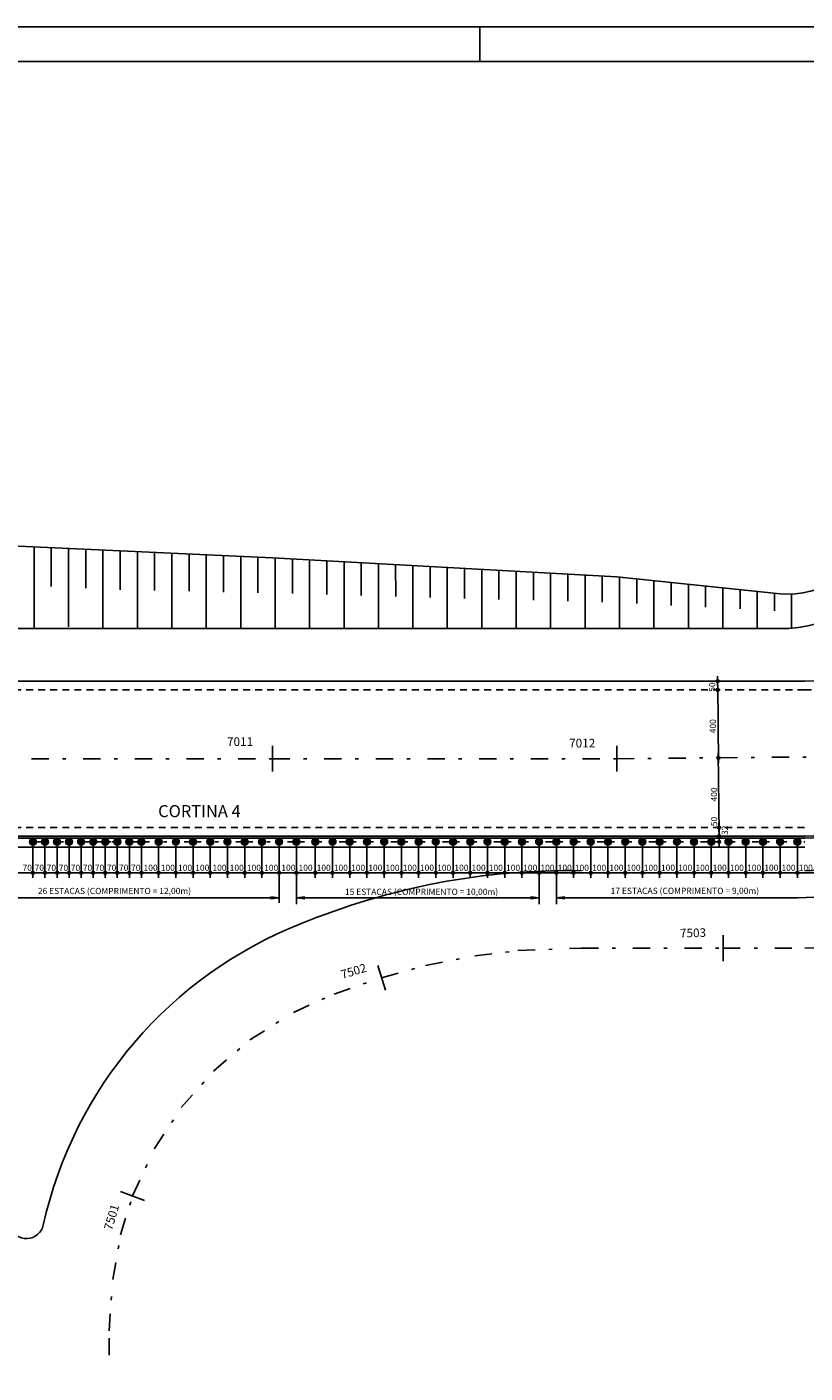
# Model space of a CAD drawing. Extents: x 0 to 119, y 0 to 59.
# Drawn here: x 69 to 91, y 20 to 59 of the extents above; entities that cross this region are included whole.
import ezdxf

# ---------------------------------------------------------------- set-up
doc = ezdxf.new("R2010")
doc.units = 0
doc.linetypes.add('ESTILO_TQS_0001', pattern=[0.35, 0.2, -0.15])
doc.linetypes.add('ESTILO_TQS_0003', pattern=[1.5, 0.5, -0.4, 0.1, -0.5])
for name, color, linetype in [('1', 11, 'CONTINUOUS'), ('11', 7, 'CONTINUOUS'), ('16', 7, 'CONTINUOUS'), ('17', 2, 'CONTINUOUS'), ('3', 7, 'CONTINUOUS'), ('4', 1, 'CONTINUOUS'), ('5', 7, 'CONTINUOUS'), ('6', 4, 'CONTINUOUS'), ('8', 7, 'CONTINUOUS')]:
    doc.layers.add(name, color=color, linetype=linetype)
doc.styles.get("Standard").update_dxf_attribs({"font": 'ROMANS.SHX'})

msp = doc.modelspace()

# ---------------------------------------------------------------- linework, layer by layer
at = {"layer": '1', "linetype": 'CONTINUOUS'}
for p, q in [((75.779158, 43.986169), (65.854507, 44.435395)), ((68.854531, 44.299603), (68.854946, 41.935999)), ((69.354535, 44.276971), (69.354733, 43.151517)), ((69.854539, 44.254339), (69.854938, 41.981331)), ((70.354543, 44.231707), (70.354741, 43.106253)), ((70.854547, 44.209075), (70.854946, 41.936054)), ((71.354551, 44.186443), (71.354748, 43.060989)), ((71.854555, 44.163811), (71.854946, 41.936243)), ((72.354559, 44.141179), (72.354752, 43.03837)), ((72.854562, 44.118547), (72.854946, 41.936627)), ((73.354566, 44.095915), (73.354756, 43.015751)), ((73.85457, 44.073283), (73.854946, 41.936803)), ((74.354574, 44.050651), (74.35476, 42.993131)), ((74.854578, 44.028019), (74.854946, 41.936207)), ((75.354582, 44.005387), (75.354764, 42.970512)), ((75.779158, 43.986169), (85.778869, 43.436431)), ((75.854587, 43.982022), (75.854946, 41.936383)), ((76.354591, 43.954534), (76.354769, 42.945429)), ((76.854596, 43.927046), (76.854946, 41.93733)), ((77.354601, 43.899558), (77.354774, 42.917882)), ((77.854606, 43.87207), (77.854946, 41.937506)), ((78.354611, 43.844582), (78.354779, 42.890335)), ((78.854616, 43.817095), (78.854946, 41.937682)), ((79.35462, 43.789607), (79.354783, 42.862788)), ((79.854625, 43.762119), (79.854946, 41.937858)), ((80.35463, 43.734631), (80.354788, 42.835241)), ((80.854635, 43.707143), (80.854946, 41.938034)), ((81.35464, 43.679655), (81.354793, 42.807694)), ((81.854645, 43.652167), (81.854946, 41.93821)), ((82.35465, 43.624679), (82.354798, 42.780147)), ((82.854654, 43.597191), (82.854946, 41.938386)), ((83.354659, 43.569703), (83.354803, 42.7526)), ((83.854664, 43.542215), (83.854946, 41.938561)), ((84.354669, 43.514727), (84.354808, 42.725053)), ((84.854674, 43.487239), (84.854946, 41.938737)), ((85.354679, 43.459751), (85.354813, 42.697506)), ((85.778869, 43.436431), (90.5176, 42.943999)), ((85.854684, 43.428553), (85.854946, 41.938913)), ((86.354693, 43.376594), (86.35482, 42.657638)), ((86.854702, 43.324634), (86.854946, 41.939089)), ((87.354711, 43.272675), (87.354829, 42.605449)), ((87.854721, 43.220716), (87.854946, 41.939265)), ((88.35473, 43.168757), (88.354838, 42.55326)), ((88.854739, 43.116798), (88.854947, 41.936579)), ((89.354748, 43.064838), (89.354847, 42.501071)), ((89.854757, 43.012879), (89.854946, 41.936755)), ((90.354766, 42.96092), (90.354856, 42.448881)), ((90.854771, 42.934751), (90.854946, 41.939793))]:
    msp.add_line(p, q, dxfattribs=at)
msp.add_arc((90.756714, 45.510806), 2.57792, 264.677915, 342.462243, dxfattribs=at)
at = {"layer": '11', "linetype": 'ESTILO_TQS_0003'}
for p, q in [((65.779386, 38.153025), (75.779386, 38.152783)), ((75.779386, 38.152783), (85.779386, 38.152541)), ((85.779386, 38.152541), (95.778158, 38.24383)), ((65.710051, 35.743267), (91.240532, 35.743267)), ((81.655, 32.430004), (82.90332, 32.580827)), ((82.90332, 32.580827), (84.742422, 32.652566)), ((84.742422, 32.652566), (88.863633, 32.652467)), ((88.863633, 32.652467), (91.240542, 32.652409)), ((91.240542, 32.652409), (92.709799, 32.708101)), ((78.947902, 31.794905), (80.225505, 32.153008)), ((80.225505, 32.153008), (81.655, 32.430004)), ((77.563903, 31.321611), (78.947902, 31.794905)), ((76.386384, 30.78809), (77.563903, 31.321611)), ((75.118517, 29.986891), (76.386384, 30.78809)), ((74.065448, 29.085419), (75.118517, 29.986891)), ((73.12832, 28.02236), (74.065448, 29.085419)), ((72.349532, 26.835101), (73.12832, 28.02236)), ((71.713239, 25.461201), (72.349532, 26.835101)), ((71.365414, 24.332123), (71.713239, 25.461201)), ((71.137639, 23.035052), (71.365414, 24.332123)), ((71.032089, 21.539122), (71.137639, 23.035052)), ((71.035309, 20.832771), (71.032089, 21.539122))]:
    msp.add_line(p, q, dxfattribs=at)
at = {"layer": '16', "linetype": 'CONTINUOUS'}
msp.add_lwpolyline([(65.66626, 35.903267), (65.682682, 35.843267), (91.242805, 35.84331), (99.958902, 36.173715), (108.633719, 37.167107), (116.149506, 38.612917), (116.138172, 38.671837), (108.622385, 37.226027), (99.956629, 36.233672), (91.240532, 35.903267), (65.66626, 35.903267)], dxfattribs=at)
for points in [[(91.242805, 35.84331), (99.956629, 36.233672), (91.240532, 35.903267)], [(91.242805, 35.84331), (99.958902, 36.173715), (99.956629, 36.233672)], [(65.66626, 35.903267), (65.682682, 35.843267), (91.242805, 35.84331)], [(65.66626, 35.903267), (91.242805, 35.84331), (91.240532, 35.903267)]]:
    msp.add_solid(points, dxfattribs=at)
at = {"layer": '17', "linetype": 'CONTINUOUS'}
for centre in [(68.820672, 35.743267), (69.170672, 35.743267), (69.520672, 35.743267), (69.870672, 35.743267), (70.220672, 35.743267), (70.570672, 35.743267), (70.920672, 35.743267), (71.270672, 35.743267), (71.620672, 35.743267), (71.970672, 35.743267), (72.470672, 35.743267), (72.970672, 35.743267), (73.470672, 35.743267), (73.970672, 35.743267), (74.470672, 35.743267), (74.970672, 35.743267), (75.470672, 35.743267), (75.970672, 35.743267), (76.470672, 35.743267), (77.020672, 35.743267), (77.520672, 35.743267), (78.020672, 35.743267), (78.520672, 35.743267), (79.020672, 35.743267), (79.520672, 35.743267), (80.020672, 35.743267), (80.520672, 35.743267), (81.020672, 35.743267), (81.520672, 35.743267), (82.020672, 35.743267), (82.520672, 35.743267), (83.020672, 35.743267), (83.520672, 35.743267), (84.020672, 35.743267), (84.520672, 35.743267), (85.020672, 35.743267), (85.520672, 35.743267), (86.020672, 35.743267), (86.520672, 35.743267), (87.020672, 35.743267), (87.520672, 35.743267), (88.020672, 35.743267), (88.520672, 35.743267), (89.020672, 35.743267), (89.520672, 35.743267), (90.020672, 35.743267), (90.520672, 35.743267), (91.020672, 35.743267)]:
    msp.add_circle(centre, 0.1, dxfattribs=at)
for points in [[(68.920672, 35.743267), (68.770672, 35.829869), (68.726703, 35.777469)], [(68.920672, 35.743267), (68.726703, 35.777469), (68.726703, 35.709065)], [(68.920672, 35.743267), (68.726703, 35.709065), (68.770672, 35.656664)], [(68.920672, 35.743267), (68.838037, 35.841747), (68.770672, 35.829869)], [(68.920672, 35.743267), (68.770672, 35.656664), (68.838037, 35.644786)], [(68.920672, 35.743267), (68.897276, 35.807545), (68.838037, 35.841747)], [(68.920672, 35.743267), (68.838037, 35.644786), (68.897276, 35.678988)], [(69.270672, 35.743267), (69.120672, 35.829869), (69.076703, 35.777469)], [(69.270672, 35.743267), (69.076703, 35.777469), (69.076703, 35.709065)], [(69.270672, 35.743267), (69.076703, 35.709065), (69.120672, 35.656664)], [(69.270672, 35.743267), (69.188037, 35.841747), (69.120672, 35.829869)], [(69.270672, 35.743267), (69.120672, 35.656664), (69.188037, 35.644786)], [(69.270672, 35.743267), (69.247276, 35.807545), (69.188037, 35.841747)], [(69.270672, 35.743267), (69.188037, 35.644786), (69.247276, 35.678988)], [(69.620672, 35.743267), (69.470672, 35.829869), (69.426703, 35.777469)], [(69.620672, 35.743267), (69.426703, 35.777469), (69.426703, 35.709065)], [(69.620672, 35.743267), (69.426703, 35.709065), (69.470672, 35.656664)], [(69.620672, 35.743267), (69.538037, 35.841747), (69.470672, 35.829869)], [(69.620672, 35.743267), (69.470672, 35.656664), (69.538037, 35.644786)], [(69.620672, 35.743267), (69.597276, 35.807545), (69.538037, 35.841747)], [(69.620672, 35.743267), (69.538037, 35.644786), (69.597276, 35.678988)], [(69.970672, 35.743267), (69.820672, 35.829869), (69.776703, 35.777469)], [(69.970672, 35.743267), (69.776703, 35.777469), (69.776703, 35.709065)], [(69.970672, 35.743267), (69.776703, 35.709065), (69.820672, 35.656664)], [(69.970672, 35.743267), (69.888037, 35.841747), (69.820672, 35.829869)], [(69.970672, 35.743267), (69.820672, 35.656664), (69.888037, 35.644786)], [(69.970672, 35.743267), (69.947276, 35.807545), (69.888037, 35.841747)], [(69.970672, 35.743267), (69.888037, 35.644786), (69.947276, 35.678988)], [(70.320672, 35.743267), (70.170672, 35.829869), (70.126703, 35.777469)], [(70.320672, 35.743267), (70.126703, 35.777469), (70.126703, 35.709065)], [(70.320672, 35.743267), (70.126703, 35.709065), (70.170672, 35.656664)], [(70.320672, 35.743267), (70.238037, 35.841747), (70.170672, 35.829869)], [(70.320672, 35.743267), (70.170672, 35.656664), (70.238037, 35.644786)], [(70.320672, 35.743267), (70.297276, 35.807545), (70.238037, 35.841747)], [(70.320672, 35.743267), (70.238037, 35.644786), (70.297276, 35.678988)], [(70.670672, 35.743267), (70.520672, 35.829869), (70.476703, 35.777469)], [(70.670672, 35.743267), (70.476703, 35.777469), (70.476703, 35.709065)], [(70.670672, 35.743267), (70.476703, 35.709065), (70.520672, 35.656664)], [(70.670672, 35.743267), (70.588037, 35.841747), (70.520672, 35.829869)], [(70.670672, 35.743267), (70.520672, 35.656664), (70.588037, 35.644786)], [(70.670672, 35.743267), (70.647276, 35.807545), (70.588037, 35.841747)], [(70.670672, 35.743267), (70.588037, 35.644786), (70.647276, 35.678988)], [(71.020672, 35.743267), (70.870672, 35.829869), (70.826703, 35.777469)], [(71.020672, 35.743267), (70.826703, 35.777469), (70.826703, 35.709065)], [(71.020672, 35.743267), (70.826703, 35.709065), (70.870672, 35.656664)], [(71.020672, 35.743267), (70.938037, 35.841747), (70.870672, 35.829869)], [(71.020672, 35.743267), (70.870672, 35.656664), (70.938037, 35.644786)], [(71.020672, 35.743267), (70.997276, 35.807545), (70.938037, 35.841747)], [(71.020672, 35.743267), (70.938037, 35.644786), (70.997276, 35.678988)], [(71.370672, 35.743267), (71.220672, 35.829869), (71.176703, 35.777469)], [(71.370672, 35.743267), (71.176703, 35.777469), (71.176703, 35.709065)], [(71.370672, 35.743267), (71.176703, 35.709065), (71.220672, 35.656664)], [(71.370672, 35.743267), (71.288037, 35.841747), (71.220672, 35.829869)], [(71.370672, 35.743267), (71.220672, 35.656664), (71.288037, 35.644786)], [(71.370672, 35.743267), (71.347276, 35.807545), (71.288037, 35.841747)], [(71.370672, 35.743267), (71.288037, 35.644786), (71.347276, 35.678988)], [(71.720672, 35.743267), (71.570672, 35.829869), (71.526703, 35.777469)], [(71.720672, 35.743267), (71.526703, 35.777469), (71.526703, 35.709065)], [(71.720672, 35.743267), (71.526703, 35.709065), (71.570672, 35.656664)], [(71.720672, 35.743267), (71.638037, 35.841747), (71.570672, 35.829869)], [(71.720672, 35.743267), (71.570672, 35.656664), (71.638037, 35.644786)], [(71.720672, 35.743267), (71.697276, 35.807545), (71.638037, 35.841747)], [(71.720672, 35.743267), (71.638037, 35.644786), (71.697276, 35.678988)], [(72.070672, 35.743267), (71.920672, 35.829869), (71.876703, 35.777469)], [(72.070672, 35.743267), (71.876703, 35.777469), (71.876703, 35.709065)], [(72.070672, 35.743267), (71.876703, 35.709065), (71.920672, 35.656664)], [(72.070672, 35.743267), (71.988037, 35.841747), (71.920672, 35.829869)], [(72.070672, 35.743267), (71.920672, 35.656664), (71.988037, 35.644786)], [(72.070672, 35.743267), (72.047276, 35.807545), (71.988037, 35.841747)], [(72.070672, 35.743267), (71.988037, 35.644786), (72.047276, 35.678988)], [(72.570672, 35.743267), (72.420672, 35.829869), (72.376703, 35.777469)], [(72.570672, 35.743267), (72.376703, 35.777469), (72.376703, 35.709065)], [(72.570672, 35.743267), (72.376703, 35.709065), (72.420672, 35.656664)], [(72.570672, 35.743267), (72.488037, 35.841747), (72.420672, 35.829869)], [(72.570672, 35.743267), (72.420672, 35.656664), (72.488037, 35.644786)], [(72.570672, 35.743267), (72.547276, 35.807545), (72.488037, 35.841747)], [(72.570672, 35.743267), (72.488037, 35.644786), (72.547276, 35.678988)], [(73.070672, 35.743267), (72.920672, 35.829869), (72.876703, 35.777469)], [(73.070672, 35.743267), (72.876703, 35.777469), (72.876703, 35.709065)], [(73.070672, 35.743267), (72.876703, 35.709065), (72.920672, 35.656664)], [(73.070672, 35.743267), (72.988037, 35.841747), (72.920672, 35.829869)], [(73.070672, 35.743267), (72.920672, 35.656664), (72.988037, 35.644786)], [(73.070672, 35.743267), (73.047276, 35.807545), (72.988037, 35.841747)], [(73.070672, 35.743267), (72.988037, 35.644786), (73.047276, 35.678988)], [(73.570672, 35.743267), (73.420672, 35.829869), (73.376703, 35.777469)], [(73.570672, 35.743267), (73.376703, 35.777469), (73.376703, 35.709065)], [(73.570672, 35.743267), (73.376703, 35.709065), (73.420672, 35.656664)], [(73.570672, 35.743267), (73.488037, 35.841747), (73.420672, 35.829869)], [(73.570672, 35.743267), (73.420672, 35.656664), (73.488037, 35.644786)], [(73.570672, 35.743267), (73.547276, 35.807545), (73.488037, 35.841747)], [(73.570672, 35.743267), (73.488037, 35.644786), (73.547276, 35.678988)], [(74.070672, 35.743267), (73.920672, 35.829869), (73.876703, 35.777469)], [(74.070672, 35.743267), (73.876703, 35.777469), (73.876703, 35.709065)], [(74.070672, 35.743267), (73.876703, 35.709065), (73.920672, 35.656664)], [(74.070672, 35.743267), (73.988037, 35.841747), (73.920672, 35.829869)], [(74.070672, 35.743267), (73.920672, 35.656664), (73.988037, 35.644786)], [(74.070672, 35.743267), (74.047276, 35.807545), (73.988037, 35.841747)], [(74.070672, 35.743267), (73.988037, 35.644786), (74.047276, 35.678988)], [(74.570672, 35.743267), (74.420672, 35.829869), (74.376703, 35.777469)], [(74.570672, 35.743267), (74.376703, 35.777469), (74.376703, 35.709065)], [(74.570672, 35.743267), (74.376703, 35.709065), (74.420672, 35.656664)], [(74.570672, 35.743267), (74.488037, 35.841747), (74.420672, 35.829869)], [(74.570672, 35.743267), (74.420672, 35.656664), (74.488037, 35.644786)], [(74.570672, 35.743267), (74.547276, 35.807545), (74.488037, 35.841747)], [(74.570672, 35.743267), (74.488037, 35.644786), (74.547276, 35.678988)], [(75.070672, 35.743267), (74.920672, 35.829869), (74.876703, 35.777469)], [(75.070672, 35.743267), (74.876703, 35.777469), (74.876703, 35.709065)], [(75.070672, 35.743267), (74.876703, 35.709065), (74.920672, 35.656664)], [(75.070672, 35.743267), (74.988037, 35.841747), (74.920672, 35.829869)], [(75.070672, 35.743267), (74.920672, 35.656664), (74.988037, 35.644786)], [(75.070672, 35.743267), (75.047276, 35.807545), (74.988037, 35.841747)], [(75.070672, 35.743267), (74.988037, 35.644786), (75.047276, 35.678988)], [(75.570672, 35.743267), (75.420672, 35.829869), (75.376703, 35.777469)], [(75.570672, 35.743267), (75.376703, 35.777469), (75.376703, 35.709065)], [(75.570672, 35.743267), (75.376703, 35.709065), (75.420672, 35.656664)], [(75.570672, 35.743267), (75.488037, 35.841747), (75.420672, 35.829869)], [(75.570672, 35.743267), (75.420672, 35.656664), (75.488037, 35.644786)], [(75.570672, 35.743267), (75.547276, 35.807545), (75.488037, 35.841747)], [(75.570672, 35.743267), (75.488037, 35.644786), (75.547276, 35.678988)], [(76.070672, 35.743267), (75.920672, 35.829869), (75.876703, 35.777469)], [(76.070672, 35.743267), (75.876703, 35.777469), (75.876703, 35.709065)], [(76.070672, 35.743267), (75.876703, 35.709065), (75.920672, 35.656664)], [(76.070672, 35.743267), (75.988037, 35.841747), (75.920672, 35.829869)], [(76.070672, 35.743267), (75.920672, 35.656664), (75.988037, 35.644786)], [(76.070672, 35.743267), (76.047276, 35.807545), (75.988037, 35.841747)], [(76.070672, 35.743267), (75.988037, 35.644786), (76.047276, 35.678988)], [(76.570672, 35.743267), (76.420672, 35.829869), (76.376703, 35.777469)], [(76.570672, 35.743267), (76.376703, 35.777469), (76.376703, 35.709065)], [(76.570672, 35.743267), (76.376703, 35.709065), (76.420672, 35.656664)], [(76.570672, 35.743267), (76.488037, 35.841747), (76.420672, 35.829869)], [(76.570672, 35.743267), (76.420672, 35.656664), (76.488037, 35.644786)], [(76.570672, 35.743267), (76.547276, 35.807545), (76.488037, 35.841747)], [(76.570672, 35.743267), (76.488037, 35.644786), (76.547276, 35.678988)], [(77.120672, 35.743267), (76.970672, 35.829869), (76.926703, 35.777469)], [(77.120672, 35.743267), (76.926703, 35.777469), (76.926703, 35.709065)], [(77.120672, 35.743267), (76.926703, 35.709065), (76.970672, 35.656664)], [(77.120672, 35.743267), (77.038037, 35.841747), (76.970672, 35.829869)], [(77.120672, 35.743267), (76.970672, 35.656664), (77.038037, 35.644786)], [(77.120672, 35.743267), (77.097276, 35.807545), (77.038037, 35.841747)], [(77.120672, 35.743267), (77.038037, 35.644786), (77.097276, 35.678988)], [(77.620672, 35.743267), (77.470672, 35.829869), (77.426702, 35.777469)], [(77.620672, 35.743267), (77.426702, 35.777469), (77.426702, 35.709065)], [(77.620672, 35.743267), (77.426702, 35.709065), (77.470672, 35.656664)], [(77.620672, 35.743267), (77.538037, 35.841747), (77.470672, 35.829869)], [(77.620672, 35.743267), (77.470672, 35.656664), (77.538037, 35.644786)], [(77.620672, 35.743267), (77.597276, 35.807545), (77.538037, 35.841747)], [(77.620672, 35.743267), (77.538037, 35.644786), (77.597276, 35.678988)], [(78.120672, 35.743267), (77.970672, 35.829869), (77.926703, 35.777469)], [(78.120672, 35.743267), (77.926703, 35.777469), (77.926703, 35.709065)], [(78.120672, 35.743267), (77.926703, 35.709065), (77.970672, 35.656664)], [(78.120672, 35.743267), (78.038037, 35.841747), (77.970672, 35.829869)], [(78.120672, 35.743267), (77.970672, 35.656664), (78.038037, 35.644786)], [(78.120672, 35.743267), (78.097276, 35.807545), (78.038037, 35.841747)], [(78.120672, 35.743267), (78.038037, 35.644786), (78.097276, 35.678988)], [(78.620672, 35.743267), (78.470672, 35.829869), (78.426703, 35.777469)], [(78.620672, 35.743267), (78.426703, 35.777469), (78.426703, 35.709065)], [(78.620672, 35.743267), (78.426703, 35.709065), (78.470672, 35.656664)], [(78.620672, 35.743267), (78.538037, 35.841747), (78.470672, 35.829869)], [(78.620672, 35.743267), (78.470672, 35.656664), (78.538037, 35.644786)], [(78.620672, 35.743267), (78.597276, 35.807545), (78.538037, 35.841747)], [(78.620672, 35.743267), (78.538037, 35.644786), (78.597276, 35.678988)], [(79.120672, 35.743267), (78.970672, 35.829869), (78.926703, 35.777469)], [(79.120672, 35.743267), (78.926703, 35.777469), (78.926703, 35.709065)], [(79.120672, 35.743267), (78.926703, 35.709065), (78.970672, 35.656664)], [(79.120672, 35.743267), (79.038037, 35.841747), (78.970672, 35.829869)], [(79.120672, 35.743267), (78.970672, 35.656664), (79.038037, 35.644786)], [(79.120672, 35.743267), (79.097276, 35.807545), (79.038037, 35.841747)], [(79.120672, 35.743267), (79.038037, 35.644786), (79.097276, 35.678988)], [(79.620672, 35.743267), (79.470672, 35.829869), (79.426703, 35.777469)], [(79.620672, 35.743267), (79.426703, 35.777469), (79.426703, 35.709065)], [(79.620672, 35.743267), (79.426703, 35.709065), (79.470672, 35.656664)], [(79.620672, 35.743267), (79.538037, 35.841747), (79.470672, 35.829869)], [(79.620672, 35.743267), (79.470672, 35.656664), (79.538037, 35.644786)], [(79.620672, 35.743267), (79.597276, 35.807545), (79.538037, 35.841747)], [(79.620672, 35.743267), (79.538037, 35.644786), (79.597276, 35.678988)], [(80.120672, 35.743267), (79.970672, 35.829869), (79.926703, 35.777469)], [(80.120672, 35.743267), (79.926703, 35.777469), (79.926703, 35.709065)], [(80.120672, 35.743267), (79.926703, 35.709065), (79.970672, 35.656664)], [(80.120672, 35.743267), (80.038037, 35.841747), (79.970672, 35.829869)], [(80.120672, 35.743267), (79.970672, 35.656664), (80.038037, 35.644786)], [(80.120672, 35.743267), (80.097276, 35.807545), (80.038037, 35.841747)], [(80.120672, 35.743267), (80.038037, 35.644786), (80.097276, 35.678988)], [(80.620672, 35.743267), (80.470672, 35.829869), (80.426703, 35.777469)], [(80.620672, 35.743267), (80.426703, 35.777469), (80.426703, 35.709065)], [(80.620672, 35.743267), (80.426703, 35.709065), (80.470672, 35.656664)], [(80.620672, 35.743267), (80.538037, 35.841747), (80.470672, 35.829869)], [(80.620672, 35.743267), (80.470672, 35.656664), (80.538037, 35.644786)], [(80.620672, 35.743267), (80.597276, 35.807545), (80.538037, 35.841747)], [(80.620672, 35.743267), (80.538037, 35.644786), (80.597276, 35.678988)], [(81.120672, 35.743267), (80.970672, 35.829869), (80.926703, 35.777469)], [(81.120672, 35.743267), (80.926703, 35.777469), (80.926703, 35.709065)], [(81.120672, 35.743267), (80.926703, 35.709065), (80.970672, 35.656664)], [(81.120672, 35.743267), (81.038037, 35.841747), (80.970672, 35.829869)], [(81.120672, 35.743267), (80.970672, 35.656664), (81.038037, 35.644786)], [(81.120672, 35.743267), (81.097276, 35.807545), (81.038037, 35.841747)], [(81.120672, 35.743267), (81.038037, 35.644786), (81.097276, 35.678988)], [(81.620672, 35.743267), (81.470672, 35.829869), (81.426703, 35.777469)], [(81.620672, 35.743267), (81.426703, 35.777469), (81.426703, 35.709065)], [(81.620672, 35.743267), (81.426703, 35.709065), (81.470672, 35.656664)], [(81.620672, 35.743267), (81.538037, 35.841747), (81.470672, 35.829869)], [(81.620672, 35.743267), (81.470672, 35.656664), (81.538037, 35.644786)], [(81.620672, 35.743267), (81.597276, 35.807545), (81.538037, 35.841747)], [(81.620672, 35.743267), (81.538037, 35.644786), (81.597276, 35.678988)], [(82.120672, 35.743267), (81.970672, 35.829869), (81.926703, 35.777469)], [(82.120672, 35.743267), (81.926703, 35.777469), (81.926703, 35.709065)], [(82.120672, 35.743267), (81.926703, 35.709065), (81.970672, 35.656664)], [(82.120672, 35.743267), (82.038037, 35.841747), (81.970672, 35.829869)], [(82.120672, 35.743267), (81.970672, 35.656664), (82.038037, 35.644786)], [(82.120672, 35.743267), (82.097276, 35.807545), (82.038037, 35.841747)], [(82.120672, 35.743267), (82.038037, 35.644786), (82.097276, 35.678988)], [(82.620672, 35.743267), (82.470672, 35.829869), (82.426703, 35.777469)], [(82.620672, 35.743267), (82.426703, 35.777469), (82.426703, 35.709065)], [(82.620672, 35.743267), (82.426703, 35.709065), (82.470672, 35.656664)], [(82.620672, 35.743267), (82.538037, 35.841747), (82.470672, 35.829869)], [(82.620672, 35.743267), (82.470672, 35.656664), (82.538037, 35.644786)], [(82.620672, 35.743267), (82.597276, 35.807545), (82.538037, 35.841747)], [(82.620672, 35.743267), (82.538037, 35.644786), (82.597276, 35.678988)], [(83.120672, 35.743267), (82.970672, 35.829869), (82.926702, 35.777469)], [(83.120672, 35.743267), (82.926702, 35.777469), (82.926702, 35.709065)], [(83.120672, 35.743267), (82.926702, 35.709065), (82.970672, 35.656664)], [(83.120672, 35.743267), (83.038037, 35.841747), (82.970672, 35.829869)], [(83.120672, 35.743267), (82.970672, 35.656664), (83.038037, 35.644786)], [(83.120672, 35.743267), (83.097276, 35.807545), (83.038037, 35.841747)], [(83.120672, 35.743267), (83.038037, 35.644786), (83.097276, 35.678988)], [(83.620672, 35.743267), (83.470672, 35.829869), (83.426702, 35.777469)], [(83.620672, 35.743267), (83.426702, 35.777469), (83.426702, 35.709065)], [(83.620672, 35.743267), (83.426702, 35.709065), (83.470672, 35.656664)], [(83.620672, 35.743267), (83.538037, 35.841747), (83.470672, 35.829869)], [(83.620672, 35.743267), (83.470672, 35.656664), (83.538037, 35.644786)], [(83.620672, 35.743267), (83.597276, 35.807545), (83.538037, 35.841747)], [(83.620672, 35.743267), (83.538037, 35.644786), (83.597276, 35.678988)], [(84.120672, 35.743267), (83.970672, 35.829869), (83.926703, 35.777469)], [(84.120672, 35.743267), (83.926703, 35.777469), (83.926703, 35.709065)], [(84.120672, 35.743267), (83.926703, 35.709065), (83.970672, 35.656664)], [(84.120672, 35.743267), (84.038037, 35.841747), (83.970672, 35.829869)], [(84.120672, 35.743267), (83.970672, 35.656664), (84.038037, 35.644786)], [(84.120672, 35.743267), (84.097276, 35.807545), (84.038037, 35.841747)], [(84.120672, 35.743267), (84.038037, 35.644786), (84.097276, 35.678988)], [(84.620672, 35.743267), (84.470672, 35.829869), (84.426703, 35.777469)], [(84.620672, 35.743267), (84.426703, 35.777469), (84.426703, 35.709065)], [(84.620672, 35.743267), (84.426703, 35.709065), (84.470672, 35.656664)], [(84.620672, 35.743267), (84.538037, 35.841747), (84.470672, 35.829869)], [(84.620672, 35.743267), (84.470672, 35.656664), (84.538037, 35.644786)], [(84.620672, 35.743267), (84.597276, 35.807545), (84.538037, 35.841747)], [(84.620672, 35.743267), (84.538037, 35.644786), (84.597276, 35.678988)], [(85.120672, 35.743267), (84.970672, 35.829869), (84.926702, 35.777469)], [(85.120672, 35.743267), (84.926702, 35.777469), (84.926702, 35.709065)], [(85.120672, 35.743267), (84.926702, 35.709065), (84.970672, 35.656664)], [(85.120672, 35.743267), (85.038037, 35.841747), (84.970672, 35.829869)], [(85.120672, 35.743267), (84.970672, 35.656664), (85.038037, 35.644786)], [(85.120672, 35.743267), (85.097276, 35.807545), (85.038037, 35.841747)], [(85.120672, 35.743267), (85.038037, 35.644786), (85.097276, 35.678988)], [(85.620672, 35.743267), (85.470672, 35.829869), (85.426702, 35.777469)], [(85.620672, 35.743267), (85.426702, 35.777469), (85.426702, 35.709065)], [(85.620672, 35.743267), (85.426702, 35.709065), (85.470672, 35.656664)], [(85.620672, 35.743267), (85.538036, 35.841747), (85.470672, 35.829869)], [(85.620672, 35.743267), (85.470672, 35.656664), (85.538036, 35.644786)], [(85.620672, 35.743267), (85.597276, 35.807545), (85.538036, 35.841747)], [(85.620672, 35.743267), (85.538036, 35.644786), (85.597276, 35.678988)], [(86.120672, 35.743267), (85.970672, 35.829869), (85.926703, 35.777469)], [(86.120672, 35.743267), (85.926703, 35.777469), (85.926703, 35.709065)], [(86.120672, 35.743267), (85.926703, 35.709065), (85.970672, 35.656664)], [(86.120672, 35.743267), (86.038037, 35.841747), (85.970672, 35.829869)], [(86.120672, 35.743267), (85.970672, 35.656664), (86.038037, 35.644786)], [(86.120672, 35.743267), (86.097276, 35.807545), (86.038037, 35.841747)], [(86.120672, 35.743267), (86.038037, 35.644786), (86.097276, 35.678988)], [(86.620672, 35.743267), (86.470672, 35.829869), (86.426703, 35.777469)], [(86.620672, 35.743267), (86.426703, 35.777469), (86.426703, 35.709065)], [(86.620672, 35.743267), (86.426703, 35.709065), (86.470672, 35.656664)], [(86.620672, 35.743267), (86.538037, 35.841747), (86.470672, 35.829869)], [(86.620672, 35.743267), (86.470672, 35.656664), (86.538037, 35.644786)], [(86.620672, 35.743267), (86.597276, 35.807545), (86.538037, 35.841747)], [(86.620672, 35.743267), (86.538037, 35.644786), (86.597276, 35.678988)], [(87.120672, 35.743267), (86.970672, 35.829869), (86.926703, 35.777469)], [(87.120672, 35.743267), (86.926703, 35.777469), (86.926703, 35.709065)], [(87.120672, 35.743267), (86.926703, 35.709065), (86.970672, 35.656664)], [(87.120672, 35.743267), (87.038037, 35.841747), (86.970672, 35.829869)], [(87.120672, 35.743267), (86.970672, 35.656664), (87.038037, 35.644786)], [(87.120672, 35.743267), (87.097276, 35.807545), (87.038037, 35.841747)], [(87.120672, 35.743267), (87.038037, 35.644786), (87.097276, 35.678988)], [(87.620672, 35.743267), (87.470672, 35.829869), (87.426703, 35.777469)], [(87.620672, 35.743267), (87.426703, 35.777469), (87.426703, 35.709065)], [(87.620672, 35.743267), (87.426703, 35.709065), (87.470672, 35.656664)], [(87.620672, 35.743267), (87.538037, 35.841747), (87.470672, 35.829869)], [(87.620672, 35.743267), (87.470672, 35.656664), (87.538037, 35.644786)], [(87.620672, 35.743267), (87.597276, 35.807545), (87.538037, 35.841747)], [(87.620672, 35.743267), (87.538037, 35.644786), (87.597276, 35.678988)], [(88.120672, 35.743267), (87.970672, 35.829869), (87.926702, 35.777469)], [(88.120672, 35.743267), (87.926702, 35.777469), (87.926702, 35.709065)], [(88.120672, 35.743267), (87.926702, 35.709065), (87.970672, 35.656664)], [(88.120672, 35.743267), (88.038037, 35.841747), (87.970672, 35.829869)], [(88.120672, 35.743267), (87.970672, 35.656664), (88.038037, 35.644786)], [(88.120672, 35.743267), (88.097276, 35.807545), (88.038037, 35.841747)], [(88.120672, 35.743267), (88.038037, 35.644786), (88.097276, 35.678988)], [(88.620672, 35.743267), (88.470672, 35.829869), (88.426703, 35.777469)], [(88.620672, 35.743267), (88.426703, 35.777469), (88.426703, 35.709065)], [(88.620672, 35.743267), (88.426703, 35.709065), (88.470672, 35.656664)], [(88.620672, 35.743267), (88.538037, 35.841747), (88.470672, 35.829869)], [(88.620672, 35.743267), (88.470672, 35.656664), (88.538037, 35.644786)], [(88.620672, 35.743267), (88.597276, 35.807545), (88.538037, 35.841747)], [(88.620672, 35.743267), (88.538037, 35.644786), (88.597276, 35.678988)], [(89.120672, 35.743267), (88.970672, 35.829869), (88.926703, 35.777469)], [(89.120672, 35.743267), (88.926703, 35.777469), (88.926703, 35.709065)], [(89.120672, 35.743267), (88.926703, 35.709065), (88.970672, 35.656664)], [(89.120672, 35.743267), (89.038037, 35.841747), (88.970672, 35.829869)], [(89.120672, 35.743267), (88.970672, 35.656664), (89.038037, 35.644786)], [(89.120672, 35.743267), (89.097276, 35.807545), (89.038037, 35.841747)], [(89.120672, 35.743267), (89.038037, 35.644786), (89.097276, 35.678988)], [(89.620672, 35.743267), (89.470672, 35.829869), (89.426702, 35.777469)], [(89.620672, 35.743267), (89.426702, 35.777469), (89.426702, 35.709065)], [(89.620672, 35.743267), (89.426702, 35.709065), (89.470672, 35.656664)], [(89.620672, 35.743267), (89.538036, 35.841747), (89.470672, 35.829869)], [(89.620672, 35.743267), (89.470672, 35.656664), (89.538036, 35.644786)], [(89.620672, 35.743267), (89.597276, 35.807545), (89.538036, 35.841747)], [(89.620672, 35.743267), (89.538036, 35.644786), (89.597276, 35.678988)], [(90.120672, 35.743267), (89.970672, 35.829869), (89.926703, 35.777469)], [(90.120672, 35.743267), (89.926703, 35.777469), (89.926703, 35.709065)], [(90.120672, 35.743267), (89.926703, 35.709065), (89.970672, 35.656664)], [(90.120672, 35.743267), (90.038037, 35.841747), (89.970672, 35.829869)], [(90.120672, 35.743267), (89.970672, 35.656664), (90.038037, 35.644786)], [(90.120672, 35.743267), (90.097276, 35.807545), (90.038037, 35.841747)], [(90.120672, 35.743267), (90.038037, 35.644786), (90.097276, 35.678988)], [(90.620672, 35.743267), (90.470672, 35.829869), (90.426702, 35.777469)], [(90.620672, 35.743267), (90.426702, 35.777469), (90.426702, 35.709065)], [(90.620672, 35.743267), (90.426702, 35.709065), (90.470672, 35.656664)], [(90.620672, 35.743267), (90.538036, 35.841747), (90.470672, 35.829869)], [(90.620672, 35.743267), (90.470672, 35.656664), (90.538036, 35.644786)], [(90.620672, 35.743267), (90.597276, 35.807545), (90.538036, 35.841747)], [(90.620672, 35.743267), (90.538036, 35.644786), (90.597276, 35.678988)], [(91.120672, 35.743267), (90.970672, 35.829869), (90.926703, 35.777469)], [(91.120672, 35.743267), (90.926703, 35.777469), (90.926703, 35.709065)], [(91.120672, 35.743267), (90.926703, 35.709065), (90.970672, 35.656664)], [(91.120672, 35.743267), (91.038037, 35.841747), (90.970672, 35.829869)], [(91.120672, 35.743267), (90.970672, 35.656664), (91.038037, 35.644786)], [(91.120672, 35.743267), (91.097276, 35.807545), (91.038037, 35.841747)], [(91.120672, 35.743267), (91.038037, 35.644786), (91.097276, 35.678988)]]:
    msp.add_solid(points, dxfattribs=at)
at = {"layer": '3', "linetype": 'CONTINUOUS'}
for p, q in [((91.240532, 35.903267), (99.956629, 36.233672)), ((91.242805, 35.84331), (99.958902, 36.173715)), ((65.66626, 35.903267), (91.240532, 35.903267)), ((65.682682, 35.843267), (91.240532, 35.843267)), ((65.753842, 35.583267), (91.240532, 35.583267)), ((75.970672, 34.115608), (75.722811, 34.148239)), ((75.970672, 34.115608), (75.722811, 34.082976)), ((76.470672, 34.115608), (76.718534, 34.148239)), ((76.470672, 34.115608), (76.718534, 34.082976)), ((83.520672, 34.115608), (83.272811, 34.148239)), ((83.520672, 34.115608), (83.272811, 34.082976)), ((84.020672, 34.115608), (84.268533, 34.148239)), ((84.020672, 34.115608), (84.268533, 34.082976))]:
    msp.add_line(p, q, dxfattribs=at)
for centre, radius in [((88.706258, 40.402471), 0.04), ((88.706258, 40.402471), 0.04), ((88.706258, 40.402471), 0.02), ((88.706258, 40.402471), 0.02), ((88.70854, 40.152471), 0.04), ((88.70854, 40.152471), 0.04), ((88.70854, 40.152471), 0.02), ((88.70854, 40.152471), 0.02), ((88.726575, 38.1772), 0.04), ((88.726575, 38.1772), 0.04), ((88.726575, 38.1772), 0.02), ((88.726575, 38.1772), 0.02), ((88.745061, 36.15247), 0.04), ((88.745061, 36.15247), 0.04), ((88.745061, 36.15247), 0.02), ((88.745061, 36.15247), 0.02), ((88.747336, 35.903267), 0.04), ((88.747336, 35.903267), 0.04), ((88.748797, 35.743267), 0.04), ((88.747336, 35.903267), 0.02), ((88.747336, 35.903267), 0.02), ((88.748797, 35.743267), 0.02), ((68.820672, 34.84302), 0.04), ((68.820672, 34.84302), 0.02), ((69.170672, 34.84302), 0.04), ((69.170672, 34.84302), 0.02), ((69.520672, 34.84302), 0.04), ((69.520672, 34.84302), 0.02), ((69.870672, 34.84302), 0.04), ((69.870672, 34.84302), 0.02), ((70.220672, 34.84302), 0.04), ((70.220672, 34.84302), 0.02), ((70.570672, 34.84302), 0.04), ((70.570672, 34.84302), 0.02), ((70.920672, 34.84302), 0.04), ((70.920672, 34.84302), 0.02), ((71.270672, 34.84302), 0.04), ((71.270672, 34.84302), 0.02), ((71.620672, 34.84302), 0.04), ((71.620672, 34.84302), 0.02), ((71.970672, 34.84302), 0.04), ((71.970672, 34.84302), 0.04), ((71.970672, 34.84302), 0.02), ((71.970672, 34.84302), 0.02), ((72.470672, 34.84302), 0.04), ((72.470672, 34.84302), 0.02), ((72.970672, 34.84302), 0.04), ((72.970672, 34.84302), 0.02), ((73.470672, 34.84302), 0.04), ((73.470672, 34.84302), 0.02), ((73.970672, 34.84302), 0.04), ((73.970672, 34.84302), 0.02), ((74.470672, 34.84302), 0.04), ((74.470672, 34.84302), 0.02), ((74.970672, 34.84302), 0.04), ((74.970672, 34.84302), 0.02), ((75.470672, 34.84302), 0.04), ((75.470672, 34.84302), 0.02), ((75.970672, 34.84302), 0.04), ((75.970672, 34.84302), 0.04), ((75.970672, 34.84302), 0.02), ((75.970672, 34.84302), 0.02), ((76.470672, 34.84302), 0.04), ((76.470672, 34.84302), 0.02), ((77.020672, 34.84302), 0.04), ((77.020672, 34.84302), 0.02), ((77.520672, 34.84302), 0.04), ((77.520672, 34.84302), 0.04), ((77.520672, 34.84302), 0.02), ((77.520672, 34.84302), 0.02), ((78.020672, 34.84302), 0.04), ((78.020672, 34.84302), 0.02), ((78.520672, 34.84302), 0.04), ((78.520672, 34.84302), 0.02), ((79.020672, 34.84302), 0.04), ((79.020672, 34.84302), 0.02), ((79.520672, 34.84302), 0.04), ((79.520672, 34.84302), 0.02), ((80.020672, 34.84302), 0.04), ((80.020672, 34.84302), 0.02), ((80.520673, 34.84302), 0.04), ((80.520673, 34.84302), 0.02), ((81.020673, 34.84302), 0.04), ((81.020673, 34.84302), 0.02), ((81.520673, 34.84302), 0.04), ((81.520673, 34.84302), 0.02), ((82.020673, 34.84302), 0.04), ((82.020673, 34.84302), 0.02), ((82.520673, 34.84302), 0.04), ((82.520673, 34.84302), 0.02), ((83.020673, 34.84302), 0.04), ((83.020673, 34.84302), 0.02), ((83.520673, 34.84302), 0.04), ((83.520673, 34.84302), 0.02), ((84.020674, 34.84302), 0.04), ((84.020674, 34.84302), 0.02), ((84.520674, 34.84302), 0.04), ((84.520674, 34.84302), 0.02), ((85.020674, 34.84302), 0.04), ((85.020674, 34.84302), 0.02), ((85.520674, 34.84302), 0.04), ((85.520674, 34.84302), 0.02), ((86.020674, 34.84302), 0.04), ((86.020674, 34.84302), 0.02), ((86.520674, 34.84302), 0.04), ((86.520674, 34.84302), 0.02), ((87.020674, 34.84302), 0.04), ((87.020674, 34.84302), 0.02), ((87.520675, 34.84302), 0.04), ((87.520675, 34.84302), 0.02), ((88.020675, 34.84302), 0.04), ((88.020675, 34.84302), 0.02), ((88.520675, 34.84302), 0.04), ((88.520675, 34.84302), 0.02), ((89.020675, 34.84302), 0.04), ((89.020675, 34.84302), 0.02), ((89.520675, 34.84302), 0.04), ((89.520675, 34.84302), 0.02), ((90.020675, 34.84302), 0.04), ((90.020675, 34.84302), 0.02), ((90.520675, 34.84302), 0.04), ((90.520675, 34.84302), 0.02), ((91.020676, 34.84302), 0.04), ((91.020676, 34.84302), 0.02)]:
    msp.add_circle(centre, radius, dxfattribs=at)
at = {"layer": '4', "linetype": 'CONTINUOUS'}
for p, q in [((88.70991, 40.002477), (88.704888, 40.552464)), ((88.727944, 38.027206), (88.707171, 40.302464)), ((88.74643, 36.002476), (88.725205, 38.327193)), ((88.748706, 35.753273), (88.743692, 36.302463)), ((88.750167, 35.593273), (88.745967, 36.05326)), ((68.820672, 35.643267), (68.820672, 34.69302)), ((69.170672, 35.643267), (69.170672, 34.69302)), ((69.520672, 35.643267), (69.520672, 34.69302)), ((69.870672, 35.643267), (69.870672, 34.69302)), ((70.220672, 35.643267), (70.220672, 34.69302)), ((71.07948, 35.743267), (70.513937, 35.743267)), ((70.570672, 35.643267), (70.570672, 34.69302)), ((70.920672, 35.643267), (70.920672, 34.69302)), ((71.270672, 35.643267), (71.270672, 34.69302)), ((71.620672, 35.643267), (71.620672, 34.69302)), ((71.970672, 35.643267), (71.970672, 34.69302)), ((72.470672, 35.643267), (72.470672, 34.69302)), ((72.970672, 35.643267), (72.970672, 34.69302)), ((73.470672, 35.643267), (73.470672, 34.69302)), ((73.970672, 35.643267), (73.970672, 34.69302)), ((74.470672, 35.643267), (74.470672, 34.69302)), ((74.970672, 35.643267), (74.970672, 34.69302)), ((75.470672, 35.643267), (75.470672, 34.69302)), ((75.970672, 35.643267), (75.970672, 34.69302)), ((76.470672, 33.927614), (76.470672, 35.743267)), ((77.020672, 35.643267), (77.020672, 34.69302)), ((77.520672, 35.643267), (77.520672, 34.69302)), ((78.020672, 35.643267), (78.020672, 34.69302)), ((78.520672, 35.643267), (78.520672, 34.69302)), ((79.020672, 35.643267), (79.020672, 34.69302)), ((79.520672, 35.643267), (79.520672, 34.69302)), ((80.020672, 35.643267), (80.020672, 34.69302)), ((80.520673, 35.643267), (80.520673, 34.69302)), ((81.020673, 35.643267), (81.020673, 34.69302)), ((81.520673, 35.643267), (81.520673, 34.69302)), ((82.020673, 35.643267), (82.020673, 34.69302)), ((82.520673, 35.643267), (82.520673, 34.69302)), ((83.020673, 35.643267), (83.020673, 34.69302)), ((83.520672, 33.927614), (83.520672, 35.743267)), ((83.520673, 35.643267), (83.520673, 34.69302)), ((84.020672, 33.927614), (84.020672, 35.743267)), ((84.020674, 35.643267), (84.020674, 34.69302)), ((84.520674, 35.643267), (84.520674, 34.69302)), ((85.020674, 35.643267), (85.020674, 34.69302)), ((85.520674, 35.643267), (85.520674, 34.69302)), ((86.020674, 35.643267), (86.020674, 34.69302)), ((86.520674, 35.643267), (86.520674, 34.69302)), ((87.020674, 35.643267), (87.020674, 34.69302)), ((87.520675, 35.643267), (87.520675, 34.69302)), ((88.020675, 35.643267), (88.020675, 34.69302)), ((88.520675, 35.643267), (88.520675, 34.69302)), ((89.020675, 35.643267), (89.020675, 34.69302)), ((89.520675, 35.643267), (89.520675, 34.69302)), ((90.020675, 35.643267), (90.020675, 34.69302)), ((90.520675, 35.643267), (90.520675, 34.69302)), ((91.020676, 35.643267), (91.020676, 34.69302)), ((68.320672, 34.84302), (68.970672, 34.84302)), ((68.670672, 34.84302), (69.320672, 34.84302)), ((69.020672, 34.84302), (69.670672, 34.84302)), ((69.370672, 34.84302), (70.020672, 34.84302)), ((69.720672, 34.84302), (70.370672, 34.84302)), ((70.070672, 34.84302), (70.720672, 34.84302)), ((70.420672, 34.84302), (71.070672, 34.84302)), ((70.770672, 34.84302), (71.420672, 34.84302)), ((71.120672, 34.84302), (71.770672, 34.84302)), ((71.470672, 34.84302), (72.120672, 34.84302)), ((71.820672, 34.84302), (72.620672, 34.84302)), ((71.970672, 35.001979), (71.970672, 34.69302)), ((72.320672, 34.84302), (73.120672, 34.84302)), ((72.820672, 34.84302), (73.620672, 34.84302)), ((73.320672, 34.84302), (74.120672, 34.84302)), ((73.820672, 34.84302), (74.620672, 34.84302)), ((74.320672, 34.84302), (75.120672, 34.84302)), ((74.820672, 34.84302), (75.620672, 34.84302)), ((75.320672, 34.84302), (76.120672, 34.84302)), ((75.820672, 34.84302), (76.620672, 34.84302)), ((75.970672, 34.916615), (75.970672, 34.69302)), ((76.336061, 34.84302), (77.119901, 34.84302)), ((76.470672, 34.892487), (76.470672, 34.69302)), ((76.870672, 34.84302), (77.670672, 34.84302)), ((77.020672, 34.93544), (77.020672, 34.99302)), ((77.370672, 34.84302), (78.170672, 34.84302)), ((77.870672, 34.84302), (78.670672, 34.84302)), ((78.370672, 34.84302), (79.170672, 34.84302)), ((78.870672, 34.84302), (79.670672, 34.84302)), ((79.370672, 34.84302), (80.170672, 34.84302)), ((79.870672, 34.84302), (80.670673, 34.84302)), ((80.370673, 34.84302), (81.170673, 34.84302)), ((80.870673, 34.84302), (81.670673, 34.84302)), ((81.370673, 34.84302), (82.170673, 34.84302)), ((81.870673, 34.84302), (82.670673, 34.84302)), ((82.370673, 34.84302), (83.170673, 34.84302)), ((82.870673, 34.84302), (83.670673, 34.84302)), ((83.370673, 34.84302), (84.170674, 34.84302)), ((83.870674, 34.84302), (84.670674, 34.84302)), ((84.370674, 34.84302), (85.170674, 34.84302)), ((84.870674, 34.84302), (85.670674, 34.84302)), ((85.370674, 34.84302), (86.170674, 34.84302)), ((85.870674, 34.84302), (86.670674, 34.84302)), ((86.370674, 34.84302), (87.170674, 34.84302)), ((86.870674, 34.84302), (87.670675, 34.84302)), ((87.370675, 34.84302), (88.170675, 34.84302)), ((87.870675, 34.84302), (88.670675, 34.84302)), ((88.370675, 34.84302), (89.170675, 34.84302)), ((88.870675, 34.84302), (89.670675, 34.84302)), ((89.370675, 34.84302), (90.170675, 34.84302)), ((89.870675, 34.84302), (90.670675, 34.84302)), ((90.370675, 34.84302), (91.170676, 34.84302)), ((90.870676, 34.84302), (91.670676, 34.84302)), ((75.970672, 34.761272), (75.970672, 33.965608)), ((83.520672, 34.661272), (83.520672, 33.965608)), ((84.020672, 34.661272), (84.020672, 33.965608)), ((66.020672, 34.115608), (75.970672, 34.115608)), ((76.470672, 34.115608), (83.520672, 34.115608)), ((84.020672, 34.115608), (91.020673, 34.115608)), ((91.020673, 34.115608), (92.020672, 34.153515))]:
    msp.add_line(p, q, dxfattribs=at)
at = {"layer": '5', "linetype": 'CONTINUOUS'}
for p, q in [((78.304551, 41.936257), (65.854909, 41.935934)), ((90.771089, 41.936547), (78.304551, 41.936257)), ((46.224847, 40.403498), (91.241046, 40.402409)), ((46.224847, 40.403498), (91.241046, 40.402409)), ((91.241046, 40.402409), (97.208149, 40.563863)), ((75.779377, 37.777783), (75.779395, 38.527783)), ((85.779377, 37.777541), (85.779395, 38.527541)), ((91.240504, 34.902409), (100.032559, 35.236558)), ((88.863624, 32.277467), (88.863642, 33.027467)), ((79.05654, 31.435987), (78.839264, 32.153824)), ((72.064471, 25.329821), (71.362006, 25.592581))]:
    msp.add_line(p, q, dxfattribs=at)
at = {"layer": '5', "linetype": 'ESTILO_TQS_0001'}
for p, q in [((91.235018, 40.152337), (96.56843, 40.280704)), ((46.224841, 40.153498), (91.24104, 40.152409)), ((46.224744, 36.153498), (91.240943, 36.152409))]:
    msp.add_line(p, q, dxfattribs=at)
at = {"layer": '5', "linetype": 'CONTINUOUS'}
for centre, radius, start, end in [((90.662347, 44.904361), 2.969806, 272.098418, 356.296673), ((84.399249, 14.459015), 20.446432, 89.038149, 112.444998), ((81.079439, 21.957731), 12.25, 111.484532, 167.485966), ((68.632341, 24.720385), 0.5, 197.44079, 347.485966)]:
    msp.add_arc(centre, radius, start, end, dxfattribs=at)
at = {"layer": '6', "linetype": 'CONTINUOUS'}
for p, q in [((118.799998, 59.4), (-0.000002, 59.4)), ((81.799991, 58.410033), (81.799991, 59.4))]:
    msp.add_line(p, q, dxfattribs=at)
at = {"layer": '8', "linetype": 'CONTINUOUS'}
msp.add_lwpolyline([(2.499998, 58.4), (117.799998, 58.4), (117.799998, 1), (2.499998, 1), (2.499998, 58.4)], dxfattribs=at)

# ---------------------------------------------------------------- texts
at = {"layer": '3', "linetype": 'CONTINUOUS'}
for s, rotation, p in [('50', 90.523105, (88.637145, 40.099263)), ('400', 90.523, (88.65816, 38.892593)), ('400', 90.523, (88.690856, 36.913338)), ('50', 90.523, (88.693114, 36.19327)), ('32', 90.523106, (89.004347, 35.939348))]:
    msp.add_text(s, height=0.18, rotation=rotation, dxfattribs=at).set_placement(p)
for s, p in [('70', (68.519134, 34.89702)), ('70', (68.869135, 34.89702)), ('70', (69.219135, 34.89702)), ('70', (69.569135, 34.89702)), ('70', (69.919135, 34.89702)), ('70', (70.269135, 34.89702)), ('70', (70.619135, 34.89702)), ('70', (70.969135, 34.89702)), ('70', (71.319135, 34.89702)), ('70', (71.669135, 34.89702)), ('100', (72.033962, 34.89702)), ('100', (72.533962, 34.89702)), ('100', (73.033962, 34.89702)), ('100', (73.533962, 34.89702)), ('100', (74.033962, 34.89702)), ('100', (74.533962, 34.89702)), ('100', (75.033962, 34.89702)), ('100', (75.533962, 34.89702)), ('100', (76.033962, 34.89702)), ('100', (76.534823, 34.89702)), ('100', (77.059487, 34.89702)), ('100', (77.55938, 34.89702)), ('100', (78.05938, 34.89702)), ('100', (78.55938, 34.89702)), ('100', (79.059381, 34.89702)), ('100', (79.559381, 34.89702)), ('100', (80.059381, 34.89702)), ('100', (80.559381, 34.89702)), ('100', (81.059381, 34.89702)), ('100', (81.559381, 34.89702)), ('100', (82.059381, 34.89702)), ('100', (82.559382, 34.89702)), ('100', (83.059382, 34.89702)), ('100', (83.559382, 34.89702)), ('100', (84.059382, 34.89702)), ('100', (84.559382, 34.89702)), ('100', (85.059382, 34.89702)), ('100', (85.559382, 34.89702)), ('100', (86.059383, 34.89702)), ('100', (86.559383, 34.89702)), ('100', (87.059383, 34.89702)), ('100', (87.559383, 34.89702)), ('100', (88.059383, 34.89702)), ('100', (88.559383, 34.89702)), ('100', (89.059383, 34.89702)), ('100', (89.559384, 34.89702)), ('100', (90.059384, 34.89702)), ('100', (90.559384, 34.89702)), ('100', (91.059384, 34.89702)), ('26 ESTACAS (COMPRIMENTO = 12,00m)', (68.964366, 34.223417)), ('15 ESTACAS (COMPRIMENTO = 10,00m)', (77.881373, 34.199422)), ('17 ESTACAS (COMPRIMENTO = 9,00m)', (85.596975, 34.227618))]:
    msp.add_text(s, height=0.18, dxfattribs=at).set_placement(p)
at = {"layer": '5', "linetype": 'CONTINUOUS'}
for s, rotation, p in [('7011', -0.001, (74.457792, 38.524153)), ('7012', -0.001, (84.392705, 38.481258)), ('7503', 1.555, (87.614424, 32.961839)), ('7502', 16.555, (77.805493, 31.759252)), ('7501', 73.555, (71.115944, 24.445136))]:
    msp.add_text(s, height=0.25, rotation=rotation, dxfattribs=at).set_placement(p)
at = {"layer": '8', "linetype": 'CONTINUOUS'}
msp.add_text('CORTINA 4', height=0.35, dxfattribs=at).set_placement((72.457139, 36.456037))

doc.saveas('drawing.dxf')
